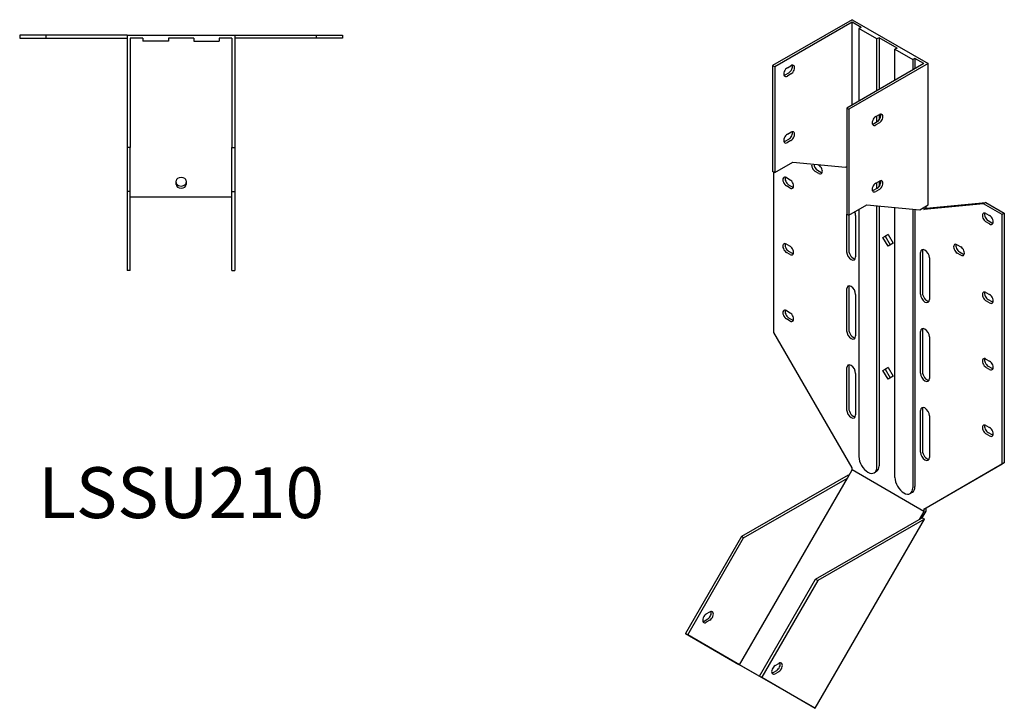
# Model space of a CAD drawing. Units: millimetres. Extents: x 662 to 1262, y 179 to 1056.
# Drawn here: x 875 to 1262, y 179 to 450 of the extents above; entities that cross this region are included whole.
import ezdxf

# ---------------------------------------------------------------- set-up
doc = ezdxf.new("R2010")
doc.units = ezdxf.units.MM
doc.layers.add('Part', color=7, linetype='Continuous', lineweight=25)
doc.layers.add('Text', color=7, linetype='Continuous', lineweight=25)
doc.styles.add('EU_style', font='arial.ttf')

msp = doc.modelspace()

# ---------------------------------------------------------------- linework, layer by layer
at = {"layer": 'Part'}
for p, q in [((1202.01, 450.12), (1170.75, 432.12)), ((1202.01, 450.12), (1231.99, 432.86)), ((1202.01, 449.14), (1171.6, 431.63)), ((1202.01, 416.57), (1202.01, 449.14)), ((1205.54, 447.11), (1202.01, 449.14)), ((1205.54, 447.11), (1204.7, 446.62)), ((1204.7, 446.62), (1204.7, 418.11)), ((1211.77, 442.55), (1204.7, 446.62)), ((884.87, 444.07), (874.55, 444.07)), ((874.55, 444.07), (874.55, 442.87)), ((874.55, 442.87), (884.87, 442.87)), ((916.85, 444.07), (884.87, 444.07)), ((884.87, 444.07), (884.87, 442.87)), ((884.87, 442.87), (916.85, 442.87)), ((916.85, 444.07), (959.25, 444.07)), ((916.85, 444.07), (916.85, 399.87)), ((923.05, 442.87), (918.05, 442.87)), ((918.05, 442.87), (918.05, 399.87)), ((923.05, 442.87), (923.05, 441.67)), ((933.05, 441.67), (923.05, 441.67)), ((943.05, 442.87), (933.05, 442.87)), ((933.05, 442.87), (933.05, 441.67)), ((943.05, 442.87), (943.05, 441.67)), ((943.05, 441.67), (953.05, 441.67)), ((953.05, 442.87), (953.05, 441.67)), ((958.05, 442.87), (953.05, 442.87)), ((958.05, 442.87), (958.05, 399.87)), ((959.25, 444.07), (991.24, 444.07)), ((959.25, 444.07), (959.25, 399.87)), ((991.24, 442.87), (959.25, 442.87)), ((991.24, 444.07), (991.24, 442.87)), ((991.24, 444.07), (1001.55, 444.07)), ((1001.55, 442.87), (991.24, 442.87)), ((1001.55, 444.07), (1001.55, 442.87)), ((1212.61, 443.03), (1211.77, 442.55)), ((1211.77, 422.19), (1211.77, 442.55)), ((1219.69, 438.96), (1212.61, 443.03)), ((1212.61, 443.03), (1212.61, 422.68)), ((1219.69, 438.96), (1218.84, 438.47)), ((1218.84, 426.26), (1218.84, 438.47)), ((1218.84, 438.47), (1225.91, 434.4)), ((1226.76, 434.89), (1225.91, 434.4)), ((1225.91, 434.4), (1225.91, 430.33)), ((1226.76, 434.89), (1226.76, 430.82)), ((1230.29, 432.86), (1226.76, 434.89)), ((1171.6, 431.63), (1170.75, 432.12)), ((1170.75, 432.12), (1170.75, 390.43)), ((1171.6, 431.63), (1171.6, 389.94)), ((1176.55, 431.21), (1177.97, 432.03)), ((1230.29, 432.86), (1199.89, 415.35)), ((1231.99, 432.86), (1200.74, 414.86)), ((1231.99, 377.26), (1231.99, 432.86)), ((1175.7, 428.43), (1177.12, 429.25)), ((1177.97, 428.76), (1176.55, 427.94)), ((1199.89, 415.35), (1199.89, 373.65)), ((1199.89, 415.35), (1200.74, 414.86)), ((1200.74, 414.86), (1200.74, 373.16)), ((1211.34, 411.97), (1212.76, 412.79)), ((1211.77, 409.92), (1211.77, 412.22)), ((1212.61, 412.7), (1212.61, 410.63)), ((1210.49, 409.19), (1211.91, 410)), ((1212.76, 409.52), (1211.34, 408.7)), ((1175.7, 402.27), (1177.12, 403.08)), ((1176.55, 405.05), (1177.97, 405.87)), ((918.05, 399.87), (916.85, 399.87)), ((916.85, 399.87), (916.85, 382.56)), ((918.05, 382.56), (918.05, 399.87)), ((958.05, 382.56), (958.05, 399.87)), ((958.05, 399.87), (959.25, 399.87)), ((959.25, 399.87), (959.25, 382.56)), ((1177.97, 402.6), (1176.55, 401.78)), ((1171.6, 389.94), (1178.67, 394.01)), ((1178.67, 394.01), (1199.49, 392.1)), ((1188.59, 393.1), (1188.93, 392.91)), ((1199.49, 392.1), (1199.89, 392.33)), ((1171.6, 389.94), (1170.75, 390.43)), ((1171.25, 327.06), (1171.25, 390.14)), ((1176.2, 387.97), (1177.61, 387.16)), ((1188.93, 389.64), (1187.51, 390.45)), ((1188.36, 390.94), (1189.78, 390.13)), ((936.05, 385.24), (936.05, 386.66)), ((940.05, 386.66), (940.05, 385.24)), ((1177.61, 383.89), (1176.2, 384.7)), ((1177.05, 385.19), (1178.46, 384.38)), ((1210.49, 383.03), (1211.91, 383.84)), ((1211.34, 385.81), (1212.76, 386.62)), ((1211.77, 383.76), (1211.77, 386.05)), ((1212.61, 386.54), (1212.61, 384.47)), ((918.05, 382.56), (916.85, 382.56)), ((916.85, 382.56), (916.85, 351.44)), ((918.05, 351.44), (918.05, 382.56)), ((958.05, 380.29), (918.05, 380.29)), ((958.05, 351.44), (958.05, 382.56)), ((958.05, 382.56), (959.25, 382.56)), ((959.25, 382.56), (959.25, 351.44)), ((1212.76, 383.35), (1211.34, 382.54)), ((1200.74, 373.16), (1207.81, 377.23)), ((1207.81, 377.23), (1228.63, 375.33)), ((1211.77, 274.13), (1211.77, 376.87)), ((1212.61, 376.79), (1212.61, 274.62)), ((1218.84, 270.06), (1218.84, 376.22)), ((1228.63, 375.33), (1231.99, 377.26)), ((1253.76, 377.65), (1230.29, 375.5)), ((1230.29, 376.28), (1230.29, 375.5)), ((1230.29, 375.5), (1231.14, 375.98)), ((1231.14, 375.98), (1254.61, 378.13)), ((1231.14, 375.98), (1231.14, 376.77)), ((1254.61, 378.13), (1253.76, 377.65)), ((1261.05, 373.45), (1253.76, 377.65)), ((1254.61, 378.13), (1261.9, 373.94)), ((1199.89, 358.8), (1199.89, 373.65)), ((1199.89, 373.65), (1200.74, 373.16)), ((1200.74, 373.16), (1200.74, 359.29)), ((1203.42, 373.11), (1203.42, 356.76)), ((1204.7, 375.44), (1204.7, 278.2)), ((1225.91, 375.57), (1225.91, 265.99)), ((1226.76, 375.5), (1226.76, 266.48)), ((1254.69, 373.84), (1256.1, 373.03)), ((1261.9, 373.94), (1261.05, 373.45)), ((1261.05, 275.34), (1261.05, 373.45)), ((1261.9, 373.94), (1261.9, 275.83)), ((1256.1, 369.76), (1254.69, 370.57)), ((1255.54, 371.06), (1256.95, 370.25)), ((1214.15, 364.48), (1216.15, 365.64)), ((1214.15, 364.48), (1215, 364.97)), ((1216.15, 361.02), (1214.15, 364.48)), ((1216.15, 365.64), (1215, 364.97)), ((1215, 364.97), (1217, 361.51)), ((1216.15, 365.64), (1218.15, 362.18)), ((1176.2, 361.81), (1177.61, 361)), ((1218.15, 362.18), (1216.15, 361.02)), ((1243.37, 361.55), (1244.79, 360.74)), ((1177.61, 357.73), (1176.2, 358.54)), ((1177.05, 359.03), (1178.46, 358.22)), ((1228.88, 342.1), (1228.88, 358.46)), ((1229.73, 358.94), (1229.73, 342.59)), ((1232.41, 356.42), (1232.41, 340.07)), ((1244.79, 357.47), (1243.37, 358.28)), ((1244.22, 358.77), (1245.64, 357.96)), ((918.05, 351.44), (916.85, 351.44)), ((958.05, 351.44), (959.25, 351.44)), ((1199.89, 327.73), (1199.89, 344.08)), ((1200.74, 344.57), (1200.74, 328.22)), ((1203.42, 342.05), (1203.42, 325.7)), ((1254.69, 342.77), (1256.1, 341.96)), ((1256.1, 338.69), (1254.69, 339.5)), ((1255.54, 339.99), (1256.95, 339.18)), ((1176.2, 335.65), (1177.61, 334.84)), ((1177.61, 331.57), (1176.2, 332.38)), ((1177.05, 332.87), (1178.46, 332.05)), ((1202.01, 273.78), (1171.25, 327.06)), ((1228.88, 311.04), (1228.88, 327.39)), ((1229.73, 327.88), (1229.73, 311.53)), ((1232.41, 325.35), (1232.41, 309)), ((1254.69, 316.61), (1256.1, 315.8)), ((1255.54, 313.83), (1256.95, 313.02)), ((1199.89, 296.67), (1199.89, 313.02)), ((1200.74, 313.51), (1200.74, 297.15)), ((1203.42, 310.98), (1203.42, 294.63)), ((1214.15, 312.16), (1216.15, 313.32)), ((1214.15, 312.16), (1215, 312.65)), ((1216.15, 308.7), (1214.15, 312.16)), ((1216.15, 313.32), (1215, 312.65)), ((1215, 312.65), (1217, 309.19)), ((1216.15, 313.32), (1218.15, 309.86)), ((1256.1, 312.53), (1254.69, 313.34)), ((1218.15, 309.86), (1216.15, 308.7)), ((1228.88, 279.97), (1228.88, 296.32)), ((1229.73, 296.81), (1229.73, 280.46)), ((1232.41, 294.29), (1232.41, 277.93)), ((1254.69, 290.45), (1256.1, 289.64)), ((1256.1, 286.37), (1254.69, 287.18)), ((1255.54, 287.67), (1256.95, 286.86)), ((1230.29, 257.49), (1261.05, 275.34)), ((1261.9, 275.83), (1231.14, 257.98)), ((1261.9, 275.83), (1261.05, 275.34)), ((1200.16, 269.75), (1202.01, 272.96)), ((1202.01, 272.96), (1202.01, 273.78)), ((1230.29, 256.67), (1202.01, 272.96)), ((1211.57, 272.32), (1210.73, 271.83)), ((1157.76, 196.31), (1200.16, 269.75)), ((1200.51, 270.93), (1158.51, 246.75)), ((1159.36, 246.26), (1200.16, 269.75)), ((1200.76, 270.79), (1200.51, 270.93)), ((1224.87, 263.69), (1225.72, 264.18)), ((1230.29, 256.67), (1228.44, 253.46)), ((1229.64, 254.16), (1231.14, 256.75)), ((1231.14, 257.98), (1230.29, 257.49)), ((1230.29, 257.49), (1230.29, 256.67)), ((1231.14, 256.75), (1231.14, 257.98)), ((1187.49, 179.19), (1230.49, 253.67)), ((1187.64, 229.97), (1228.44, 253.46)), ((1230.49, 253.67), (1188.49, 229.48)), ((1228.44, 253.46), (1229.64, 254.16)), ((1229.64, 254.16), (1230.49, 253.67)), ((1158.51, 246.75), (1136.51, 208.64)), ((1137.36, 208.15), (1159.36, 246.26)), ((1159.36, 246.26), (1158.51, 246.75)), ((1165.64, 191.86), (1187.64, 229.97)), ((1188.49, 229.48), (1166.49, 191.38)), ((1187.64, 229.97), (1188.49, 229.48)), ((1144.65, 216.3), (1146.06, 217.11)), ((1143.8, 213.52), (1145.22, 214.33)), ((1146.06, 213.84), (1144.65, 213.03)), ((1137.36, 208.15), (1136.51, 208.64)), ((1136.51, 208.64), (1157.51, 196.45)), ((1157.76, 196.31), (1137.36, 208.15)), ((1187.49, 179.19), (1157.51, 196.45)), ((1186.04, 180.03), (1157.76, 196.31)), ((1170.93, 193.28), (1172.35, 194.09)), ((1171.78, 196.06), (1173.2, 196.87)), ((1165.64, 191.86), (1166.49, 191.38)), ((1186.04, 180.03), (1165.64, 191.86)), ((1166.49, 191.38), (1187.49, 179.19)), ((1173.2, 193.6), (1171.78, 192.79))]:
    msp.add_line(p, q, dxfattribs=at)
for centre, major_axis, ratio, start_param, end_param in [((1176.55, 429.58), (-1, -1.73), 0.578093, 3.925057, 7.06665), ((1177.12, 430.88), (1, 1.73), 0.578093, 3.925057, 5.845939), ((1177.97, 430.39), (1, 1.73), 0.578093, 3.925057, 7.06665), ((1175.7, 430.07), (1, 1.73), 0.578093, 3.578839, 3.925057), ((1211.34, 410.34), (-1, -1.73), 0.578093, 3.925057, 7.06665), ((1211.91, 411.64), (1, 1.73), 0.578093, 3.925057, 5.845939), ((1212.76, 411.15), (1, 1.73), 0.578093, 3.925057, 7.06665), ((1210.49, 410.83), (1, 1.73), 0.578093, 3.578839, 3.925057), ((1176.55, 403.42), (-1, -1.73), 0.578093, 3.925057, 7.06665), ((1177.12, 404.72), (1, 1.73), 0.578093, 3.925057, 5.845939), ((1177.97, 404.23), (1, 1.73), 0.578093, 3.925057, 7.06665), ((1175.7, 403.91), (1, 1.73), 0.578093, 3.578839, 3.925057), ((1187.51, 392.09), (-1, 1.73), 0.578093, 0.50462, 2.358128), ((1188.36, 392.58), (1, -1.73), 0.578093, 4.011661, 5.499721), ((1188.93, 391.27), (1, -1.73), 0.578093, 5.499721, 8.641314), ((938.05, 386.66), (-2, 0), 0.707107, 3.141593, 6.283185), ((1176.2, 386.34), (-1, 1.73), 0.578093, 5.499721, 8.641314), ((1177.05, 386.83), (1, -1.73), 0.578093, 3.578839, 5.499721), ((1189.78, 391.76), (1, -1.73), 0.578093, 5.499721, 5.845939), ((938.05, 386.09), (-2, 0), 0.707107, 0, 3.141593), ((938.05, 385.24), (2, 0), 0.707107, 3.141593, 6.283185), ((1177.61, 385.52), (1, -1.73), 0.578093, 5.499721, 8.641314), ((1178.46, 386.01), (1, -1.73), 0.578093, 5.499721, 5.845939), ((1211.34, 384.18), (-1, -1.73), 0.578093, 3.925057, 7.06665), ((1211.91, 385.48), (1, 1.73), 0.578093, 3.925057, 5.845939), ((1212.76, 384.99), (1, 1.73), 0.578093, 3.925057, 7.06665), ((1210.49, 384.66), (1, 1.73), 0.578093, 3.578839, 3.925057), ((1201.65, 374.13), (1.25, -2.17), 0.578093, 0.787332, 1.417438), ((1254.69, 372.21), (-1, 1.73), 0.578093, 5.499721, 8.641314), ((1255.54, 372.7), (1, -1.73), 0.578093, 3.578839, 5.499721), ((1256.1, 371.39), (1, -1.73), 0.578093, 5.499721, 8.641314), ((1256.95, 371.88), (1, -1.73), 0.578093, 5.499721, 5.845939), ((1176.2, 360.18), (-1, 1.73), 0.578093, 5.499721, 8.641314), ((1177.05, 360.67), (1, -1.73), 0.578093, 3.578839, 5.499721), ((1177.61, 359.36), (1, -1.73), 0.578093, 5.499721, 8.641314), ((1243.37, 359.92), (-1, 1.73), 0.578093, 5.499721, 8.641314), ((1244.22, 360.41), (1, -1.73), 0.578093, 3.578839, 5.499721), ((1244.79, 359.1), (1, -1.73), 0.578093, 5.499721, 8.641314), ((1178.46, 359.85), (1, -1.73), 0.578093, 5.499721, 5.845939), ((1201.65, 357.78), (1.25, -2.17), 0.578093, 3.928925, 7.070517), ((1202.5, 358.27), (1.25, -2.17), 0.578093, 3.928925, 5.93759), ((1230.65, 357.44), (-1.25, 2.17), 0.578093, 3.928925, 7.070517), ((1231.49, 357.93), (-1.25, 2.17), 0.578093, 0.345595, 0.787332), ((1245.64, 359.59), (1, -1.73), 0.578093, 5.499721, 5.845939), ((1201.65, 343.07), (-1.25, 2.17), 0.578093, 3.928925, 7.070517), ((1202.5, 343.55), (-1.25, 2.17), 0.578093, 0.345595, 0.787332), ((1230.65, 341.09), (1.25, -2.17), 0.578093, 3.928925, 7.070517), ((1231.49, 341.57), (1.25, -2.17), 0.578093, 3.928925, 5.93759), ((1254.69, 341.14), (-1, 1.73), 0.578093, 5.499721, 8.641314), ((1255.54, 341.63), (1, -1.73), 0.578093, 3.578839, 5.499721), ((1256.1, 340.33), (1, -1.73), 0.578093, 5.499721, 8.641314), ((1256.95, 340.81), (1, -1.73), 0.578093, 5.499721, 5.845939), ((1176.2, 334.02), (-1, 1.73), 0.578093, 5.499721, 8.641314), ((1177.05, 334.5), (1, -1.73), 0.578093, 3.578839, 5.499721), ((1177.61, 333.2), (1, -1.73), 0.578093, 5.499721, 8.641314), ((1178.46, 333.69), (1, -1.73), 0.578093, 5.499721, 5.845939), ((1201.65, 326.71), (1.25, -2.17), 0.578093, 3.928925, 7.070517), ((1202.5, 327.2), (1.25, -2.17), 0.578093, 3.928925, 5.93759), ((1230.65, 326.37), (-1.25, 2.17), 0.578093, 3.928925, 7.070517), ((1231.49, 326.86), (-1.25, 2.17), 0.578093, 0.345595, 0.787332), ((1201.65, 312), (-1.25, 2.17), 0.578093, 3.928925, 7.070517), ((1202.5, 312.49), (-1.25, 2.17), 0.578093, 0.345595, 0.787332), ((1254.69, 314.98), (-1, 1.73), 0.578093, 5.499721, 8.641314), ((1255.54, 315.47), (1, -1.73), 0.578093, 3.578839, 5.499721), ((1256.1, 314.16), (1, -1.73), 0.578093, 5.499721, 8.641314), ((1230.65, 310.02), (1.25, -2.17), 0.578093, 3.928925, 7.070517), ((1231.49, 310.51), (1.25, -2.17), 0.578093, 3.928925, 5.93759), ((1256.95, 314.65), (1, -1.73), 0.578093, 5.499721, 5.845939), ((1201.65, 295.65), (1.25, -2.17), 0.578093, 3.928925, 7.070517), ((1202.5, 296.14), (1.25, -2.17), 0.578093, 3.928925, 5.93759), ((1230.65, 295.3), (-1.25, 2.17), 0.578093, 3.928925, 7.070517), ((1231.49, 295.79), (-1.25, 2.17), 0.578093, 0.345595, 0.787332), ((1254.69, 288.82), (-1, 1.73), 0.578093, 5.499721, 8.641314), ((1255.54, 289.31), (1, -1.73), 0.578093, 3.578839, 5.499721), ((1256.1, 288), (1, -1.73), 0.578093, 5.499721, 8.641314), ((1256.95, 288.49), (1, -1.73), 0.578093, 5.499721, 5.845939), ((1230.65, 278.95), (1.25, -2.17), 0.578093, 3.928925, 7.070517), ((1231.49, 279.44), (1.25, -2.17), 0.578093, 3.928925, 5.93759), ((1208.23, 276.17), (2.5, -4.33), 0.578093, 3.928925, 7.070517), ((1209.08, 276.66), (2.5, -4.33), 0.578093, 0, 0.787332), ((1222.37, 268.02), (2.5, -4.33), 0.578093, 3.928925, 7.070517), ((1223.22, 268.51), (2.5, -4.33), 0.578093, 0, 0.787332), ((1145.22, 215.97), (1, 1.73), 0.578093, 3.925057, 5.845939), ((1146.06, 215.48), (1, 1.73), 0.578093, 3.925057, 7.06665), ((1144.65, 214.66), (-1, -1.73), 0.578093, 3.925057, 7.06665), ((1143.8, 215.15), (1, 1.73), 0.578093, 3.578839, 3.925057), ((1171.78, 194.42), (-1, -1.73), 0.578093, 3.925057, 7.06665), ((1172.35, 195.73), (1, 1.73), 0.578093, 3.925057, 5.845939), ((1173.2, 195.24), (1, 1.73), 0.578093, 3.925057, 7.06665), ((1170.93, 194.91), (1, 1.73), 0.578093, 3.578839, 3.925057)]:
    msp.add_ellipse(centre, major_axis=major_axis, ratio=ratio, start_param=start_param, end_param=end_param, dxfattribs=at)

# ---------------------------------------------------------------- texts
at = {"layer": 'Text', "insert": (938.05, 261.44), "char_height": 20, "width": 343.6746, "attachment_point": 5, "style": 'EU_style'}
msp.add_mtext('{LSSU210}', dxfattribs=at)

doc.saveas('drawing.dxf')
